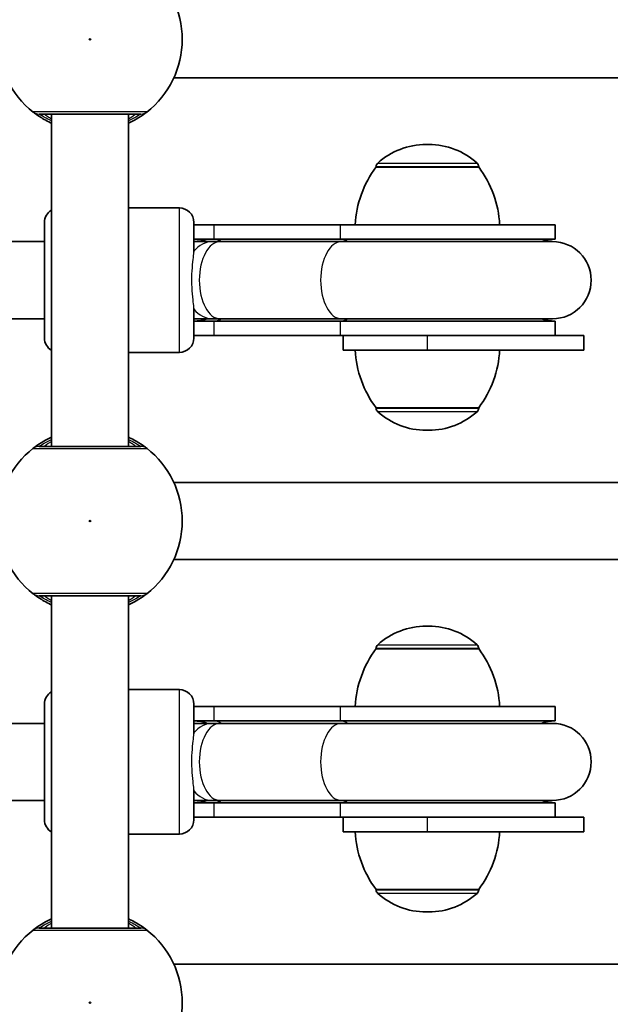
# Model space of a CAD drawing. Units: millimetres. Extents: x -10783 to 11902, y -6580 to 6985.
# Drawn here: x -2255 to -2132, y 448 to 652 of the extents above; entities that cross this region are included whole.
import ezdxf

# ---------------------------------------------------------------- set-up
doc = ezdxf.new("R2010")
doc.units = ezdxf.units.MM
doc.layers.add('Widoczne (ISO)', color=7, linetype='Continuous', lineweight=35)
doc.layers.add('Widoczne wąskie (ISO)', color=7, linetype='Continuous', lineweight=25)

msp = doc.modelspace()

# ---------------------------------------------------------------- linework, layer by layer
at = {"layer": 'Widoczne (ISO)'}
for p, q in [((-2125.37, 640.14), (-2222.56, 640.14)), ((-2247.96, 563.62), (-2247.96, 632.62)), ((-2231.96, 563.62), (-2231.96, 632.62)), ((-2169.62, 626.28), (-2170.2, 626.28)), ((-2180.56, 621.62), (-2180.56, 621.69)), ((-2159.26, 621.62), (-2180.56, 621.62)), ((-2159.26, 621.62), (-2159.26, 621.69)), ((-2221.41, 613.12), (-2231.96, 613.12)), ((-2249.41, 586.12), (-2249.41, 610.12)), ((-2218.41, 610.12), (-2218.41, 603.91)), ((-2214.26, 609.62), (-2218.41, 609.62)), ((-2214.26, 609.62), (-2188.04, 609.62)), ((-2143.41, 609.62), (-2188.04, 609.62)), ((-2143.41, 609.62), (-2143.41, 606.62)), ((-2278.41, 606.12), (-2249.41, 606.12)), ((-2214.26, 606.62), (-2218.41, 606.62)), ((-2214.53, 606.12), (-2218.41, 606.12)), ((-2212.96, 606.12), (-2214.53, 606.12)), ((-2214.26, 606.62), (-2188.04, 606.62)), ((-2187.77, 606.12), (-2212.96, 606.12)), ((-2143.41, 606.62), (-2188.04, 606.62)), ((-2143.91, 606.12), (-2187.77, 606.12)), ((-2218.41, 592.34), (-2218.41, 586.12)), ((-2278.41, 590.12), (-2249.41, 590.12)), ((-2218.41, 590.12), (-2214.53, 590.12)), ((-2218.41, 589.62), (-2214.26, 589.62)), ((-2214.53, 590.12), (-2212.96, 590.12)), ((-2188.04, 589.62), (-2214.26, 589.62)), ((-2187.77, 590.12), (-2212.96, 590.12)), ((-2188.04, 589.62), (-2143.41, 589.62)), ((-2187.77, 590.12), (-2143.91, 590.12)), ((-2143.41, 589.62), (-2143.41, 586.62)), ((-2218.41, 586.62), (-2214.26, 586.62)), ((-2188.04, 586.62), (-2214.26, 586.62)), ((-2188.04, 586.62), (-2149.29, 586.62)), ((-2187.4, 583.62), (-2187.4, 586.62)), ((-2137.4, 586.62), (-2149.29, 586.62)), ((-2137.4, 583.62), (-2137.4, 586.62)), ((-2221.41, 583.12), (-2231.96, 583.12)), ((-2169.9, 583.62), (-2187.4, 583.62)), ((-2169.9, 583.62), (-2137.4, 583.62)), ((-2180.56, 571.62), (-2180.56, 571.56)), ((-2180.56, 571.62), (-2159.26, 571.62)), ((-2159.26, 571.62), (-2159.26, 571.56)), ((-2170.2, 566.97), (-2169.62, 566.97)), ((-2125.36, 556.14), (-2222.57, 556.14)), ((-2125.37, 540.14), (-2222.56, 540.14)), ((-2247.96, 463.62), (-2247.96, 532.62)), ((-2231.96, 463.62), (-2231.96, 532.62)), ((-2169.62, 526.28), (-2170.2, 526.28)), ((-2180.56, 521.62), (-2180.56, 521.69)), ((-2159.26, 521.62), (-2180.56, 521.62)), ((-2159.26, 521.62), (-2159.26, 521.69)), ((-2221.41, 513.12), (-2231.96, 513.12)), ((-2249.41, 486.12), (-2249.41, 510.12)), ((-2218.41, 510.12), (-2218.41, 503.91)), ((-2214.26, 509.62), (-2218.41, 509.62)), ((-2214.26, 509.62), (-2188.04, 509.62)), ((-2143.41, 509.62), (-2188.04, 509.62)), ((-2143.41, 509.62), (-2143.41, 506.62)), ((-2278.41, 506.12), (-2249.41, 506.12)), ((-2214.26, 506.62), (-2218.41, 506.62)), ((-2214.53, 506.12), (-2218.41, 506.12)), ((-2212.96, 506.12), (-2214.53, 506.12)), ((-2214.26, 506.62), (-2188.04, 506.62)), ((-2187.77, 506.12), (-2212.96, 506.12)), ((-2143.41, 506.62), (-2188.04, 506.62)), ((-2143.91, 506.12), (-2187.77, 506.12)), ((-2218.41, 492.34), (-2218.41, 486.12)), ((-2278.41, 490.12), (-2249.41, 490.12)), ((-2218.41, 490.12), (-2214.53, 490.12)), ((-2218.41, 489.62), (-2214.26, 489.62)), ((-2214.53, 490.12), (-2212.96, 490.12)), ((-2188.04, 489.62), (-2214.26, 489.62)), ((-2187.77, 490.12), (-2212.96, 490.12)), ((-2188.04, 489.62), (-2143.41, 489.62)), ((-2187.77, 490.12), (-2143.91, 490.12)), ((-2143.41, 489.62), (-2143.41, 486.62)), ((-2218.41, 486.62), (-2214.26, 486.62)), ((-2188.04, 486.62), (-2214.26, 486.62)), ((-2188.04, 486.62), (-2149.29, 486.62)), ((-2187.4, 483.62), (-2187.4, 486.62)), ((-2137.4, 486.62), (-2149.29, 486.62)), ((-2137.4, 483.62), (-2137.4, 486.62)), ((-2221.41, 483.12), (-2231.96, 483.12)), ((-2169.9, 483.62), (-2187.4, 483.62)), ((-2169.9, 483.62), (-2137.4, 483.62)), ((-2180.56, 471.62), (-2180.56, 471.56)), ((-2180.56, 471.62), (-2159.26, 471.62)), ((-2159.26, 471.62), (-2159.26, 471.56)), ((-2170.2, 466.97), (-2169.62, 466.97)), ((-2125.36, 456.14), (-2222.57, 456.14))]:
    msp.add_line(p, q, dxfattribs=at)
for centre, radius, start, end in [((-2239.96, 648.12), 19.15, 127.9796, 232.0205), ((-2239.96, 648.12), 19.15, 307.9796, 52.0205), ((-2170.2, 611.28), 15, 90, 131.9592), ((-2169.62, 611.28), 15, 48.0409, 90), ((-2162.94, 608.45), 22, 143.2109, 176.938), ((-2179.56, 621.69), 1, 131.9592, 180), ((-2160.26, 621.69), 1, 0, 48.0409), ((-2176.88, 608.45), 22, 3.0621, 36.7892), ((-2246.41, 610.12), 3, 121.109, 180), ((-2221.41, 610.12), 3, 0, 90), ((-2218.41, 598.12), 8.5, 70.2501, 90), ((-2143.41, 598.12), 8.5, 90, 109.75), ((-2143.91, 598.12), 8, 270, 90), ((-2218.41, 598.12), 8.5, 270, 289.75), ((-2143.41, 598.12), 8.5, 250.2501, 270), ((-2246.41, 586.12), 3, 180, 238.8911), ((-2221.41, 586.12), 3, 270, 0), ((-2162.94, 584.8), 22, 183.0621, 216.7892), ((-2176.88, 584.8), 22, 323.2109, 356.938), ((-2179.56, 571.56), 1, 180, 228.0409), ((-2170.2, 581.97), 15, 228.0409, 270), ((-2169.62, 581.97), 15, 270, 311.9592), ((-2160.26, 571.56), 1, 311.9592, 0), ((-2239.96, 548.12), 19.15, 127.9796, 232.0205), ((-2239.96, 548.12), 19.15, 307.9796, 52.0205), ((-2170.2, 511.28), 15, 90, 131.9592), ((-2169.62, 511.28), 15, 48.0409, 90), ((-2162.94, 508.45), 22, 143.2109, 176.938), ((-2179.56, 521.69), 1, 131.9592, 180), ((-2160.26, 521.69), 1, 0, 48.0409), ((-2176.88, 508.45), 22, 3.0621, 36.7892), ((-2221.41, 510.12), 3, 0, 90), ((-2246.41, 510.12), 3, 121.109, 180), ((-2218.41, 498.12), 8.5, 70.2501, 90), ((-2143.41, 498.12), 8.5, 90, 109.75), ((-2143.91, 498.12), 8, 270, 90), ((-2218.41, 498.12), 8.5, 270, 289.75), ((-2143.41, 498.12), 8.5, 250.2501, 270), ((-2246.41, 486.12), 3, 180, 238.8911), ((-2221.41, 486.12), 3, 270, 0), ((-2162.94, 484.8), 22, 183.0621, 216.7892), ((-2176.88, 484.8), 22, 323.2109, 356.938), ((-2179.56, 471.56), 1, 180, 228.0409), ((-2170.2, 481.97), 15, 228.0409, 270), ((-2169.62, 481.97), 15, 270, 311.9592), ((-2160.26, 471.56), 1, 311.9592, 0), ((-2239.96, 448.12), 19.15, 127.9796, 232.0205), ((-2239.96, 448.12), 19.15, 307.9796, 52.0205)]:
    msp.add_arc(centre, radius, start, end, dxfattribs=at)
for points, knots in [([(-2251.75, 633.03), (-2251.71, 633), (-2251.62, 632.93), (-2251.26, 632.66), (-2250.92, 632.4), (-2249.87, 631.72), (-2249.1, 631.26), (-2248.11, 630.79), (-2248.04, 630.76), (-2247.96, 630.72)], [0, 0, 0, 0, 0.165681, 0.165681, 0.4307707, 0.4307707, 0.7633729, 0.7633729, 0.7893694, 0.7893694, 0.7893694, 0.7893694]), ([(-2250.52, 632.62), (-2250.49, 632.62), (-2250.43, 632.62), (-2249.97, 632.62), (-2249.03, 632.62), (-2246.35, 632.62), (-2244.65, 632.62), (-2241.06, 632.62), (-2239.19, 632.62), (-2235.77, 632.62), (-2234.21, 632.62), (-2231.67, 632.62), (-2230.68, 632.62), (-2229.71, 632.62), (-2229.48, 632.62), (-2229.41, 632.62)], [0, 0, 0, 0, 0.129537, 0.129537, 0.725375, 0.725375, 1.299703, 1.299703, 1.842753, 1.842753, 2.356937, 2.356937, 2.86021, 2.86021, 3.174755, 3.174755, 3.174755, 3.174755]), ([(-2231.96, 630.72), (-2231.38, 630.99), (-2230.85, 631.27), (-2229.58, 632), (-2228.98, 632.43), (-2228.38, 632.87), (-2228.23, 632.98), (-2228.18, 633.03)], [2.6169954, 2.6169954, 2.6169954, 2.6169954, 2.8233931, 2.8233931, 3.1821449, 3.1821449, 3.4063648, 3.4063648, 3.4063648, 3.4063648]), ([(-2247.96, 565.52), (-2248.54, 565.25), (-2249.07, 564.97), (-2250.34, 564.24), (-2250.94, 563.82), (-2251.55, 563.37), (-2251.69, 563.26), (-2251.75, 563.22)], [2.6168682, 2.6168682, 2.6168682, 2.6168682, 2.8232659, 2.8232659, 3.1820177, 3.1820177, 3.4062376, 3.4062376, 3.4062376, 3.4062376]), ([(-2228.18, 563.22), (-2228.22, 563.25), (-2228.31, 563.32), (-2228.67, 563.59), (-2229.01, 563.84), (-2230.06, 564.53), (-2230.83, 564.98), (-2231.82, 565.45), (-2231.89, 565.49), (-2231.96, 565.52)], [0, 0, 0, 0, 0.1656807, 0.1656807, 0.4307699, 0.4307699, 0.7633722, 0.7633722, 0.7893694, 0.7893694, 0.7893694, 0.7893694]), ([(-2229.41, 563.62), (-2229.46, 563.62), (-2229.57, 563.62), (-2230.03, 563.62), (-2230.49, 563.62), (-2231.87, 563.62), (-2232.9, 563.62), (-2235.36, 563.62), (-2236.82, 563.62), (-2239.98, 563.62), (-2241.7, 563.62), (-2244.94, 563.62), (-2246.45, 563.62), (-2249.01, 563.62), (-2249.95, 563.62), (-2250.43, 563.62), (-2250.49, 563.62), (-2250.52, 563.62)], [0, 0, 0, 0, 0.206308, 0.206308, 0.5364, 0.5364, 0.96552, 0.96552, 1.422771, 1.422771, 1.925821, 1.925821, 2.446576, 2.446576, 3.038238, 3.038238, 3.174755, 3.174755, 3.174755, 3.174755]), ([(-2251.75, 533.03), (-2251.71, 533), (-2251.62, 532.93), (-2251.26, 532.66), (-2250.92, 532.4), (-2249.87, 531.72), (-2249.1, 531.26), (-2248.11, 530.79), (-2248.04, 530.76), (-2247.96, 530.72)], [0, 0, 0, 0, 0.165681, 0.165681, 0.4307707, 0.4307707, 0.7633729, 0.7633729, 0.7893694, 0.7893694, 0.7893694, 0.7893694]), ([(-2250.52, 532.62), (-2250.49, 532.62), (-2250.43, 532.62), (-2249.97, 532.62), (-2249.03, 532.62), (-2246.35, 532.62), (-2244.65, 532.62), (-2241.06, 532.62), (-2239.19, 532.62), (-2235.77, 532.62), (-2234.21, 532.62), (-2231.67, 532.62), (-2230.68, 532.62), (-2229.71, 532.62), (-2229.48, 532.62), (-2229.41, 532.62)], [0, 0, 0, 0, 0.129537, 0.129537, 0.725375, 0.725375, 1.299703, 1.299703, 1.842753, 1.842753, 2.356937, 2.356937, 2.86021, 2.86021, 3.174755, 3.174755, 3.174755, 3.174755]), ([(-2231.96, 530.72), (-2231.38, 530.99), (-2230.85, 531.27), (-2229.58, 532), (-2228.98, 532.43), (-2228.38, 532.87), (-2228.23, 532.98), (-2228.18, 533.03)], [2.6169954, 2.6169954, 2.6169954, 2.6169954, 2.8233931, 2.8233931, 3.1821449, 3.1821449, 3.4063648, 3.4063648, 3.4063648, 3.4063648]), ([(-2247.96, 465.52), (-2248.54, 465.25), (-2249.07, 464.97), (-2250.34, 464.24), (-2250.94, 463.82), (-2251.55, 463.37), (-2251.69, 463.26), (-2251.75, 463.22)], [2.6168682, 2.6168682, 2.6168682, 2.6168682, 2.8232659, 2.8232659, 3.1820177, 3.1820177, 3.4062376, 3.4062376, 3.4062376, 3.4062376]), ([(-2228.18, 463.22), (-2228.22, 463.25), (-2228.31, 463.32), (-2228.67, 463.59), (-2229.01, 463.84), (-2230.06, 464.53), (-2230.83, 464.98), (-2231.82, 465.45), (-2231.89, 465.49), (-2231.96, 465.52)], [0, 0, 0, 0, 0.1656807, 0.1656807, 0.4307699, 0.4307699, 0.7633722, 0.7633722, 0.7893694, 0.7893694, 0.7893694, 0.7893694]), ([(-2229.41, 463.62), (-2229.46, 463.62), (-2229.57, 463.62), (-2230.03, 463.62), (-2230.49, 463.62), (-2231.87, 463.62), (-2232.9, 463.62), (-2235.36, 463.62), (-2236.82, 463.62), (-2239.98, 463.62), (-2241.7, 463.62), (-2244.94, 463.62), (-2246.45, 463.62), (-2249.01, 463.62), (-2249.95, 463.62), (-2250.43, 463.62), (-2250.49, 463.62), (-2250.52, 463.62)], [0, 0, 0, 0, 0.206308, 0.206308, 0.5364, 0.5364, 0.96552, 0.96552, 1.422771, 1.422771, 1.925821, 1.925821, 2.446576, 2.446576, 3.038238, 3.038238, 3.174755, 3.174755, 3.174755, 3.174755])]:
    msp.add_open_spline(points, degree=3, knots=knots, dxfattribs=at)
at = {"layer": 'Widoczne wąskie (ISO)'}
for p, q in [((-2159.26, 621.69), (-2180.56, 621.69)), ((-2180.23, 622.43), (-2159.59, 622.43)), ((-2221.41, 583.12), (-2221.41, 613.12)), ((-2214.26, 609.62), (-2214.26, 606.62)), ((-2188.04, 609.62), (-2188.04, 606.62)), ((-2214.26, 589.62), (-2214.26, 586.62)), ((-2188.04, 589.62), (-2188.04, 586.62)), ((-2169.9, 583.62), (-2169.9, 586.62)), ((-2180.56, 571.56), (-2159.26, 571.56)), ((-2159.59, 570.82), (-2180.23, 570.82)), ((-2159.26, 521.69), (-2180.56, 521.69)), ((-2180.23, 522.43), (-2159.59, 522.43)), ((-2221.41, 483.12), (-2221.41, 513.12)), ((-2214.26, 509.62), (-2214.26, 506.62)), ((-2188.04, 509.62), (-2188.04, 506.62)), ((-2214.26, 489.62), (-2214.26, 486.62)), ((-2188.04, 489.62), (-2188.04, 486.62)), ((-2169.9, 483.62), (-2169.9, 486.62)), ((-2180.56, 471.56), (-2159.26, 471.56)), ((-2159.59, 470.82), (-2180.23, 470.82))]:
    msp.add_line(p, q, dxfattribs=at)
for centre in [(-2239.96, 648.12), (-2239.96, 548.12), (-2239.96, 448.12)]:
    msp.add_circle(centre, 0.15, dxfattribs=at)
for centre, major_axis, ratio, start_param, end_param in [((-2250.52, 634.62), (0, -2), 0.997769, 5.61859, 6.283185), ((-2250.52, 634.6), (-1.23, -1.58), 0.996464, 0, 0.664588), ((-2229.41, 634.62), (0, -2), 0.997769, 0, 0.664596), ((-2229.41, 634.6), (1.23, -1.58), 0.996464, 5.618598, 6.283185), ((-2214.53, 598.12), (0, 8), 0.735299, 0, 0.720822), ((-2212.96, 598.12), (0, -8), 0.538871, 3.141593, 6.283185), ((-2214.26, 598.12), (0, 8.5), 0.538871, 5.938484, 6.283185), ((-2187.77, 598.12), (0, -8), 0.538871, 3.141593, 6.283185), ((-2188.04, 598.12), (0, 8.5), 0.538871, 5.938484, 6.283185), ((-2214.53, 598.12), (0, -8), 0.735299, 5.562363, 6.283185), ((-2214.26, 598.12), (0, -8.5), 0.538871, 0, 0.344701), ((-2188.04, 598.12), (0, -8.5), 0.538871, 0, 0.344701), ((-2250.52, 561.64), (-1.23, 1.58), 0.996464, 5.618598, 6.283185), ((-2250.52, 561.62), (0, 2), 0.997769, 0, 0.664596), ((-2229.41, 561.64), (1.23, 1.58), 0.996464, 0, 0.664588), ((-2229.41, 561.62), (0, 2), 0.997769, 5.61859, 6.283185), ((-2250.52, 534.62), (0, -2), 0.997769, 5.61859, 6.283185), ((-2250.52, 534.6), (-1.23, -1.58), 0.996464, 0, 0.664588), ((-2229.41, 534.62), (0, -2), 0.997769, 0, 0.664596), ((-2229.41, 534.6), (1.23, -1.58), 0.996464, 5.618598, 6.283185), ((-2214.53, 498.12), (0, 8), 0.735299, 0, 0.720822), ((-2212.96, 498.12), (0, -8), 0.538871, 3.141593, 6.283185), ((-2214.26, 498.12), (0, 8.5), 0.538871, 5.938484, 6.283185), ((-2187.77, 498.12), (0, -8), 0.538871, 3.141593, 6.283185), ((-2188.04, 498.12), (0, 8.5), 0.538871, 5.938484, 6.283185), ((-2214.53, 498.12), (0, -8), 0.735299, 5.562363, 6.283185), ((-2214.26, 498.12), (0, -8.5), 0.538871, 0, 0.344701), ((-2188.04, 498.12), (0, -8.5), 0.538871, 0, 0.344701), ((-2250.52, 461.64), (-1.23, 1.58), 0.996464, 5.618598, 6.283185), ((-2250.52, 461.62), (0, 2), 0.997769, 0, 0.664596), ((-2229.41, 461.64), (1.23, 1.58), 0.996464, 0, 0.664588), ((-2229.41, 461.62), (0, 2), 0.997769, 5.61859, 6.283185)]:
    msp.add_ellipse(centre, major_axis=major_axis, ratio=ratio, start_param=start_param, end_param=end_param, dxfattribs=at)
for points, knots in [([(-2251.75, 633.05), (-2251.76, 633.05), (-2251.76, 633.05), (-2251.76, 633.04), (-2251.76, 633.03), (-2251.75, 633.03)], [-0.07008301, -0.07008301, -0.07008301, -0.07008301, -0.03504151, -0.03504151, 0, 0, 0, 0]), ([(-2228.18, 633.05), (-2228.26, 633.05), (-2228.51, 633.05), (-2229.6, 633.05), (-2230.7, 633.05), (-2233.54, 633.05), (-2235.28, 633.05), (-2239.1, 633.05), (-2241.19, 633.05), (-2245.2, 633.05), (-2247.09, 633.05), (-2250.09, 633.05), (-2251.14, 633.05), (-2251.65, 633.05), (-2251.71, 633.05), (-2251.75, 633.05)], [-3.174755, -3.174755, -3.174755, -3.174755, -2.86021, -2.86021, -2.356937, -2.356937, -1.842753, -1.842753, -1.299703, -1.299703, -0.725375, -0.725375, -0.129537, -0.129537, 0, 0, 0, 0]), ([(-2250.52, 632.61), (-2250.52, 632.61), (-2250.53, 632.62), (-2250.53, 632.62), (-2250.52, 632.62), (-2250.52, 632.62)], [0, 0, 0, 0, 0.03504151, 0.03504151, 0.07008301, 0.07008301, 0.07008301, 0.07008301]), ([(-2247.96, 631.2), (-2248.51, 631.44), (-2248.98, 631.69), (-2249.77, 632.13), (-2250.08, 632.32), (-2250.4, 632.53), (-2250.48, 632.58), (-2250.52, 632.61)], [-0.672818, -0.672818, -0.672818, -0.672818, -0.4307707, -0.4307707, -0.165681, -0.165681, 0, 0, 0, 0]), ([(-2249.46, 632.62), (-2249.46, 632.62), (-2249.42, 632.6), (-2249.23, 632.46), (-2249.02, 632.31), (-2248.51, 631.97), (-2248.26, 631.8), (-2247.96, 631.61)], [12.5468793, 12.5468793, 12.5468793, 12.5468793, 12.6933797, 12.6933797, 12.9277802, 12.9277802, 13.1021428, 13.1021428, 13.1021428, 13.1021428]), ([(-2231.96, 631.61), (-2231.71, 631.77), (-2231.49, 631.92), (-2230.76, 632.41), (-2230.46, 632.62), (-2230.46, 632.62)], [5.7181762, 5.7181762, 5.7181762, 5.7181762, 5.8665698, 5.8665698, 6.2734397, 6.2734397, 6.2734397, 6.2734397]), ([(-2229.41, 632.61), (-2229.46, 632.57), (-2229.59, 632.49), (-2230.13, 632.15), (-2230.67, 631.82), (-2231.57, 631.38), (-2231.76, 631.29), (-2231.96, 631.2)], [-3.4063648, -3.4063648, -3.4063648, -3.4063648, -3.1821449, -3.1821449, -2.8233931, -2.8233931, -2.7335468, -2.7335468, -2.7335468, -2.7335468]), ([(-2229.41, 632.62), (-2229.4, 632.62), (-2229.4, 632.62), (-2229.4, 632.62), (-2229.4, 632.61), (-2229.41, 632.61)], [0, 0, 0, 0, 0.03504151, 0.03504151, 0.07008301, 0.07008301, 0.07008301, 0.07008301]), ([(-2228.18, 633.03), (-2228.17, 633.03), (-2228.17, 633.04), (-2228.17, 633.05), (-2228.17, 633.05), (-2228.18, 633.05)], [-0.07008301, -0.07008301, -0.07008301, -0.07008301, -0.03504151, -0.03504151, 0, 0, 0, 0]), ([(-2218.41, 592.34), (-2218.41, 592.39), (-2218.41, 592.44), (-2218.43, 592.93), (-2218.49, 593.46), (-2218.64, 594.82), (-2218.73, 595.68), (-2218.83, 597.5), (-2218.83, 598.46), (-2218.75, 600.29), (-2218.67, 601.15), (-2218.52, 602.56), (-2218.45, 603.12), (-2218.42, 603.7), (-2218.41, 603.81), (-2218.41, 603.91)], [0.4565827, 0.4565827, 0.4565827, 0.4565827, 0.4761465, 0.4761465, 0.6275117, 0.6275117, 0.8168383, 0.8168383, 1.0093034, 1.0093034, 1.1962756, 1.1962756, 1.3505212, 1.3505212, 1.3889147, 1.3889147, 1.3889147, 1.3889147]), ([(-2250.52, 563.64), (-2250.47, 563.67), (-2250.34, 563.76), (-2249.8, 564.1), (-2249.26, 564.42), (-2248.36, 564.86), (-2248.16, 564.95), (-2247.96, 565.04)], [-3.4062376, -3.4062376, -3.4062376, -3.4062376, -3.1820177, -3.1820177, -2.8232659, -2.8232659, -2.7334197, -2.7334197, -2.7334197, -2.7334197]), ([(-2247.96, 564.63), (-2248.03, 564.59), (-2248.09, 564.55), (-2248.83, 564.07), (-2249.29, 563.75), (-2249.45, 563.63), (-2249.46, 563.62), (-2249.46, 563.62)], [5.7181595, 5.7181595, 5.7181595, 5.7181595, 5.7561789, 5.7561789, 6.1839076, 6.1839076, 6.2734229, 6.2734229, 6.2734229, 6.2734229]), ([(-2231.96, 565.05), (-2231.42, 564.8), (-2230.95, 564.56), (-2230.15, 564.11), (-2229.85, 563.92), (-2229.53, 563.72), (-2229.45, 563.66), (-2229.41, 563.64)], [-0.672818, -0.672818, -0.672818, -0.672818, -0.4307699, -0.4307699, -0.1656807, -0.1656807, 0, 0, 0, 0]), ([(-2230.46, 563.62), (-2230.46, 563.62), (-2230.5, 563.65), (-2230.69, 563.78), (-2230.91, 563.93), (-2231.41, 564.27), (-2231.67, 564.44), (-2231.96, 564.63)], [6.2734229, 6.2734229, 6.2734229, 6.2734229, 6.4200186, 6.4200186, 6.6545718, 6.6545718, 6.8286863, 6.8286863, 6.8286863, 6.8286863]), ([(-2251.75, 563.22), (-2251.76, 563.21), (-2251.76, 563.21), (-2251.76, 563.2), (-2251.76, 563.2), (-2251.75, 563.2)], [-0.07008301, -0.07008301, -0.07008301, -0.07008301, -0.03504151, -0.03504151, 0, 0, 0, 0]), ([(-2251.75, 563.2), (-2251.71, 563.2), (-2251.65, 563.2), (-2251.12, 563.2), (-2250.06, 563.2), (-2247.21, 563.19), (-2245.52, 563.19), (-2241.9, 563.19), (-2239.98, 563.19), (-2236.45, 563.19), (-2234.83, 563.19), (-2232.08, 563.2), (-2230.93, 563.2), (-2229.39, 563.2), (-2228.88, 563.2), (-2228.36, 563.2), (-2228.23, 563.2), (-2228.18, 563.2)], [-3.174755, -3.174755, -3.174755, -3.174755, -3.038238, -3.038238, -2.446576, -2.446576, -1.925821, -1.925821, -1.422771, -1.422771, -0.96552, -0.96552, -0.5364, -0.5364, -0.206308, -0.206308, 0, 0, 0, 0]), ([(-2250.52, 563.62), (-2250.52, 563.62), (-2250.53, 563.62), (-2250.53, 563.63), (-2250.52, 563.63), (-2250.52, 563.64)], [0, 0, 0, 0, 0.03504151, 0.03504151, 0.07008301, 0.07008301, 0.07008301, 0.07008301]), ([(-2229.41, 563.64), (-2229.4, 563.63), (-2229.4, 563.63), (-2229.4, 563.62), (-2229.4, 563.62), (-2229.41, 563.62)], [0, 0, 0, 0, 0.03504151, 0.03504151, 0.07008301, 0.07008301, 0.07008301, 0.07008301]), ([(-2228.18, 563.2), (-2228.17, 563.2), (-2228.17, 563.2), (-2228.17, 563.21), (-2228.17, 563.21), (-2228.18, 563.22)], [-0.07008301, -0.07008301, -0.07008301, -0.07008301, -0.03504151, -0.03504151, 0, 0, 0, 0]), ([(-2251.75, 533.05), (-2251.76, 533.05), (-2251.76, 533.05), (-2251.76, 533.04), (-2251.76, 533.03), (-2251.75, 533.03)], [-0.07008301, -0.07008301, -0.07008301, -0.07008301, -0.03504151, -0.03504151, 0, 0, 0, 0]), ([(-2228.18, 533.05), (-2228.26, 533.05), (-2228.51, 533.05), (-2229.6, 533.05), (-2230.7, 533.05), (-2233.54, 533.05), (-2235.28, 533.05), (-2239.1, 533.05), (-2241.19, 533.05), (-2245.2, 533.05), (-2247.09, 533.05), (-2250.09, 533.05), (-2251.14, 533.05), (-2251.65, 533.05), (-2251.71, 533.05), (-2251.75, 533.05)], [-3.174755, -3.174755, -3.174755, -3.174755, -2.86021, -2.86021, -2.356937, -2.356937, -1.842753, -1.842753, -1.299703, -1.299703, -0.725375, -0.725375, -0.129537, -0.129537, 0, 0, 0, 0]), ([(-2250.52, 532.61), (-2250.52, 532.61), (-2250.53, 532.62), (-2250.53, 532.62), (-2250.52, 532.62), (-2250.52, 532.62)], [0, 0, 0, 0, 0.03504151, 0.03504151, 0.07008301, 0.07008301, 0.07008301, 0.07008301]), ([(-2247.96, 531.2), (-2248.51, 531.44), (-2248.98, 531.69), (-2249.77, 532.13), (-2250.08, 532.32), (-2250.4, 532.53), (-2250.48, 532.58), (-2250.52, 532.61)], [-0.672818, -0.672818, -0.672818, -0.672818, -0.4307707, -0.4307707, -0.165681, -0.165681, 0, 0, 0, 0]), ([(-2249.46, 532.62), (-2249.46, 532.62), (-2249.42, 532.6), (-2249.23, 532.46), (-2249.02, 532.31), (-2248.51, 531.97), (-2248.26, 531.8), (-2247.96, 531.61)], [12.5468793, 12.5468793, 12.5468793, 12.5468793, 12.6933797, 12.6933797, 12.9277802, 12.9277802, 13.1021428, 13.1021428, 13.1021428, 13.1021428]), ([(-2231.96, 531.61), (-2231.71, 531.77), (-2231.49, 531.92), (-2230.76, 532.41), (-2230.46, 532.62), (-2230.46, 532.62)], [5.7181762, 5.7181762, 5.7181762, 5.7181762, 5.8665698, 5.8665698, 6.2734397, 6.2734397, 6.2734397, 6.2734397]), ([(-2229.41, 532.61), (-2229.46, 532.57), (-2229.59, 532.49), (-2230.13, 532.15), (-2230.67, 531.82), (-2231.57, 531.38), (-2231.76, 531.29), (-2231.96, 531.2)], [-3.4063648, -3.4063648, -3.4063648, -3.4063648, -3.1821449, -3.1821449, -2.8233931, -2.8233931, -2.7335468, -2.7335468, -2.7335468, -2.7335468]), ([(-2229.41, 532.62), (-2229.4, 532.62), (-2229.4, 532.62), (-2229.4, 532.62), (-2229.4, 532.61), (-2229.41, 532.61)], [0, 0, 0, 0, 0.03504151, 0.03504151, 0.07008301, 0.07008301, 0.07008301, 0.07008301]), ([(-2228.18, 533.03), (-2228.17, 533.03), (-2228.17, 533.04), (-2228.17, 533.05), (-2228.17, 533.05), (-2228.18, 533.05)], [-0.07008301, -0.07008301, -0.07008301, -0.07008301, -0.03504151, -0.03504151, 0, 0, 0, 0]), ([(-2218.41, 492.34), (-2218.41, 492.39), (-2218.41, 492.44), (-2218.43, 492.93), (-2218.49, 493.46), (-2218.64, 494.82), (-2218.73, 495.68), (-2218.83, 497.5), (-2218.83, 498.46), (-2218.75, 500.29), (-2218.67, 501.15), (-2218.52, 502.56), (-2218.45, 503.12), (-2218.42, 503.7), (-2218.41, 503.81), (-2218.41, 503.91)], [0.4565827, 0.4565827, 0.4565827, 0.4565827, 0.4761465, 0.4761465, 0.6275117, 0.6275117, 0.8168383, 0.8168383, 1.0093034, 1.0093034, 1.1962756, 1.1962756, 1.3505212, 1.3505212, 1.3889147, 1.3889147, 1.3889147, 1.3889147]), ([(-2250.52, 463.64), (-2250.47, 463.67), (-2250.34, 463.76), (-2249.8, 464.1), (-2249.26, 464.42), (-2248.36, 464.86), (-2248.16, 464.95), (-2247.96, 465.04)], [-3.4062376, -3.4062376, -3.4062376, -3.4062376, -3.1820177, -3.1820177, -2.8232659, -2.8232659, -2.7334197, -2.7334197, -2.7334197, -2.7334197]), ([(-2247.96, 464.63), (-2248.03, 464.59), (-2248.09, 464.55), (-2248.83, 464.07), (-2249.29, 463.75), (-2249.45, 463.63), (-2249.46, 463.62), (-2249.46, 463.62)], [5.7181595, 5.7181595, 5.7181595, 5.7181595, 5.7561789, 5.7561789, 6.1839076, 6.1839076, 6.2734229, 6.2734229, 6.2734229, 6.2734229]), ([(-2231.96, 465.05), (-2231.42, 464.8), (-2230.95, 464.56), (-2230.15, 464.11), (-2229.85, 463.92), (-2229.53, 463.72), (-2229.45, 463.66), (-2229.41, 463.64)], [-0.672818, -0.672818, -0.672818, -0.672818, -0.4307699, -0.4307699, -0.1656807, -0.1656807, 0, 0, 0, 0]), ([(-2230.46, 463.62), (-2230.46, 463.62), (-2230.5, 463.65), (-2230.69, 463.78), (-2230.91, 463.93), (-2231.41, 464.27), (-2231.67, 464.44), (-2231.96, 464.63)], [6.2734229, 6.2734229, 6.2734229, 6.2734229, 6.4200186, 6.4200186, 6.6545718, 6.6545718, 6.8286863, 6.8286863, 6.8286863, 6.8286863]), ([(-2251.75, 463.22), (-2251.76, 463.21), (-2251.76, 463.21), (-2251.76, 463.2), (-2251.76, 463.2), (-2251.75, 463.2)], [-0.07008301, -0.07008301, -0.07008301, -0.07008301, -0.03504151, -0.03504151, 0, 0, 0, 0]), ([(-2251.75, 463.2), (-2251.71, 463.2), (-2251.65, 463.2), (-2251.12, 463.2), (-2250.06, 463.2), (-2247.21, 463.19), (-2245.52, 463.19), (-2241.9, 463.19), (-2239.98, 463.19), (-2236.45, 463.19), (-2234.83, 463.19), (-2232.08, 463.2), (-2230.93, 463.2), (-2229.39, 463.2), (-2228.88, 463.2), (-2228.36, 463.2), (-2228.23, 463.2), (-2228.18, 463.2)], [-3.174755, -3.174755, -3.174755, -3.174755, -3.038238, -3.038238, -2.446576, -2.446576, -1.925821, -1.925821, -1.422771, -1.422771, -0.96552, -0.96552, -0.5364, -0.5364, -0.206308, -0.206308, 0, 0, 0, 0]), ([(-2250.52, 463.62), (-2250.52, 463.62), (-2250.53, 463.62), (-2250.53, 463.63), (-2250.52, 463.63), (-2250.52, 463.64)], [0, 0, 0, 0, 0.03504151, 0.03504151, 0.07008301, 0.07008301, 0.07008301, 0.07008301]), ([(-2229.41, 463.64), (-2229.4, 463.63), (-2229.4, 463.63), (-2229.4, 463.62), (-2229.4, 463.62), (-2229.41, 463.62)], [0, 0, 0, 0, 0.03504151, 0.03504151, 0.07008301, 0.07008301, 0.07008301, 0.07008301]), ([(-2228.18, 463.2), (-2228.17, 463.2), (-2228.17, 463.2), (-2228.17, 463.21), (-2228.17, 463.21), (-2228.18, 463.22)], [-0.07008301, -0.07008301, -0.07008301, -0.07008301, -0.03504151, -0.03504151, 0, 0, 0, 0])]:
    msp.add_open_spline(points, degree=3, knots=knots, dxfattribs=at)

doc.saveas('drawing.dxf')
